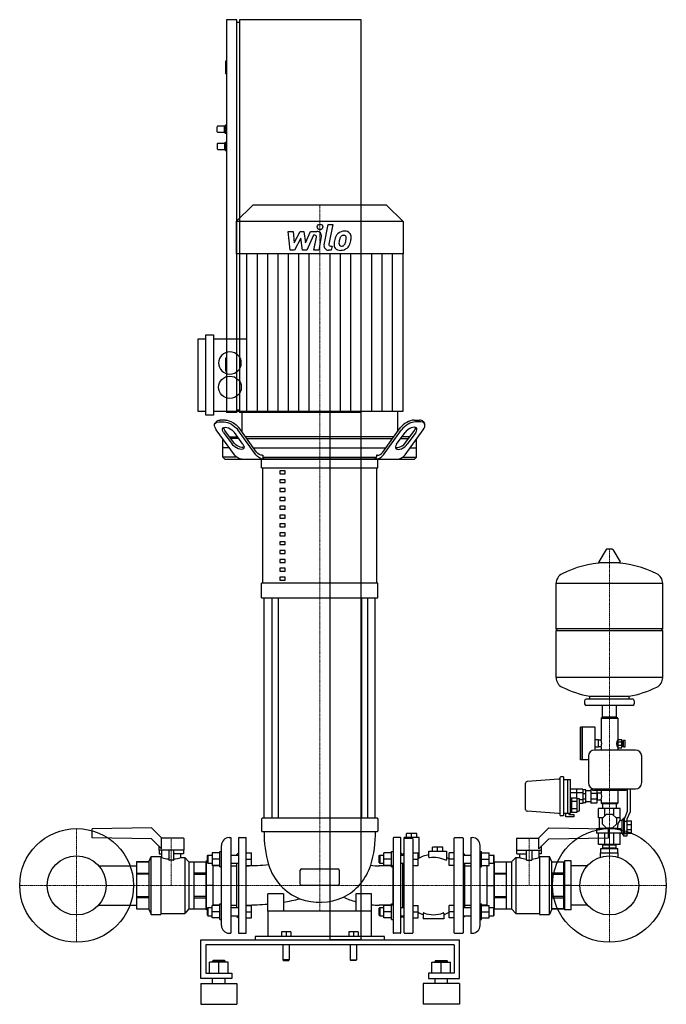
# Model space of a CAD drawing. Extents: x -600 to 650, y 0 to 1905.
import ezdxf

# ---------------------------------------------------------------- set-up
doc = ezdxf.new("R2010")
doc.units = 0
doc.linetypes.add('DASHDOT', pattern=[1, 0.5, -0.25, 0, -0.25])
doc.layers.get('0').update_dxf_attribs({"color": 124})
doc.layers.add('CP_AXIS', color=143, linetype='DASHDOT', lineweight=18)
doc.layers.add('CP_DETAL', color=33, linetype='Continuous')

msp = doc.modelspace()

# ---------------------------------------------------------------- linework, layer by layer
at = {"extrusion": (0, 1, 0)}
for p, q in [((-180, 1905), (-200, 1905)), ((-200, 1905), (-200, 1145)), ((-180, 1145), (-180, 1905)), ((60, 1905), (-175, 1905)), ((-175, 1905), (-175, 1145)), ((60, 125), (60, 1905)), ((-180, 1900), (-175, 1900)), ((-200, 1825), (-202, 1825)), ((-202, 1825), (-202, 1800)), ((-200, 1800), (-202, 1800)), ((-218, 1688), (-218, 1698)), ((-204, 1699), (-217, 1699)), ((-204, 1699), (-202, 1701)), ((-204, 1687), (-204, 1699)), ((-202, 1685), (-202, 1701)), ((-200, 1701), (-202, 1701)), ((-204, 1687), (-217, 1687)), ((-204, 1687), (-202, 1685)), ((-200, 1685), (-202, 1685)), ((-218, 1665), (-218, 1655)), ((-217, 1666), (-204, 1666)), ((-204, 1666), (-202, 1668)), ((-204, 1666), (-204, 1654)), ((-202, 1668), (-202, 1652)), ((-202, 1668), (-200, 1668)), ((-217, 1654), (-204, 1654)), ((-204, 1654), (-202, 1652)), ((-202, 1652), (-200, 1652)), ((-149.2, 1546), (-181.5, 1514.4)), ((109.2, 1546), (-149.2, 1546)), ((109.2, 1546), (141.5, 1514.4)), ((-181.5, 1514.4), (-181.5, 1452.1)), ((141.5, 1514.4), (-181.5, 1514.4)), ((141.5, 1514.4), (141.5, 1452.1)), ((141.5, 1452.1), (-181.5, 1452.1)), ((-180.8, 1452.1), (-180.8, 1287.8)), ((140.8, 1452.1), (140.8, 1147)), ((-254.9, 1287.8), (-240.2, 1287.8)), ((-254.9, 1147), (-254.9, 1287.8)), ((-240.2, 1295), (-225.5, 1295)), ((-240.2, 1139.8), (-240.2, 1295)), ((-225.5, 1295), (-225.5, 1139.8)), ((-225.5, 1287.8), (-160.7, 1287.8)), ((-200, 1250), (-202, 1250)), ((-202, 1250), (-202, 1225)), ((-200, 1225), (-202, 1225)), ((-240.2, 1147), (-254.9, 1147)), ((-160.4, 1147), (-225.5, 1147)), ((-180, 1145), (-200, 1145)), ((-180, 1150), (-175, 1150)), ((60, 1145), (-175, 1145)), ((-170.5, 1147), (-170.5, 1107.9)), ((0, 125), (0, 1145)), ((130.5, 1147), (130.5, 1107.9)), ((-225.5, 1139.8), (-240.2, 1139.8)), ((-219.7, 1127.6), (-222.3, 1124)), ((-215.3, 1126.8), (-204.9, 1126.8)), ((-202.3, 1130.4), (-212.7, 1130.4)), ((162.3, 1130.4), (172.7, 1130.4)), ((175.3, 1126.8), (164.9, 1126.8)), ((179.7, 1127.6), (182.3, 1124)), ((-185, 1063.4), (-219.9, 1111.6)), ((-205.8, 1106.5), (-189.3, 1083.7)), ((-186.7, 1087.3), (-203.2, 1110.1)), ((-168.6, 1083.7), (-185, 1106.5)), ((-143.5, 1063.4), (-178.3, 1111.6)), ((-142, 1068.5), (-175.7, 1115.1)), ((102, 1068.5), (135.7, 1115.1)), ((103.5, 1063.4), (138.3, 1111.6)), ((128.6, 1083.7), (145, 1106.5)), ((145, 1063.4), (179.9, 1111.6)), ((146.7, 1087.3), (163.2, 1110.1)), ((165.8, 1106.5), (149.3, 1083.7)), ((-207.2, 1058.6), (-207.2, 1094)), ((-194.5, 1098.1), (-179, 1098.1)), ((-176.4, 1094.5), (-191.9, 1094.5)), ((123.4, 1098.1), (-163.4, 1098.1)), ((-160.8, 1094.5), (120.8, 1094.5)), ((136.4, 1094.5), (151.9, 1094.5)), ((154.5, 1098.1), (139, 1098.1)), ((167.2, 1058.6), (167.2, 1094)), ((-194.5, 1076.5), (-207.2, 1076.5)), ((-147.8, 1076.5), (107.8, 1076.5)), ((154.5, 1076.5), (167.2, 1076.5)), ((-203.5, 1055), (-207.2, 1058.6)), ((-180.4, 1058.6), (-207.2, 1058.6)), ((-132.5, 1037.9), (-132.5, 1055)), ((-131, 1062.2), (-130, 1062.2)), ((-130, 1062.2), (-130, 1058.6)), ((-130, 1058.6), (90, 1058.6)), ((90, 1062.2), (90, 1058.6)), ((91, 1062.2), (90, 1062.2)), ((92.5, 1037.9), (92.5, 1055)), ((140.4, 1058.6), (167.2, 1058.6)), ((163.5, 1055), (167.2, 1058.6)), ((-129.9, 815.1), (-129.9, 1037.9)), ((-86.8, 1032.1), (-96.8, 1032.1)), ((-96.8, 1032.1), (-96.8, 1026.4)), ((-86.8, 1026.4), (-86.8, 1032.1)), ((89.9, 1037.9), (89.9, 815.1)), ((-96.8, 1026.4), (-86.8, 1026.4)), ((-86.8, 1015), (-96.8, 1015)), ((-96.8, 1015), (-96.8, 1009.3)), ((-86.8, 1009.3), (-86.8, 1015)), ((-96.8, 1009.3), (-86.8, 1009.3)), ((-86.8, 997.9), (-96.8, 997.9)), ((-96.8, 997.9), (-96.8, 992.2)), ((-96.8, 992.2), (-86.8, 992.2)), ((-86.8, 992.2), (-86.8, 997.9)), ((-86.8, 980.7), (-96.8, 980.7)), ((-96.8, 980.7), (-96.8, 975)), ((-96.8, 975), (-86.8, 975)), ((-86.8, 975), (-86.8, 980.7)), ((-86.8, 963.6), (-96.8, 963.6)), ((-96.8, 963.6), (-96.8, 957.9)), ((-96.8, 957.9), (-86.8, 957.9)), ((-86.8, 957.9), (-86.8, 963.6)), ((-86.8, 946.5), (-96.8, 946.5)), ((-96.8, 946.5), (-96.8, 940.7)), ((-96.8, 940.7), (-86.8, 940.7)), ((-86.8, 940.7), (-86.8, 946.5)), ((-86.8, 929.3), (-96.8, 929.3)), ((-96.8, 929.3), (-96.8, 923.6)), ((-96.8, 923.6), (-86.8, 923.6)), ((-86.8, 923.6), (-86.8, 929.3)), ((-86.8, 912.2), (-96.8, 912.2)), ((-96.8, 912.2), (-96.8, 906.5)), ((-96.8, 906.5), (-86.8, 906.5)), ((-86.8, 906.5), (-86.8, 912.2)), ((-86.8, 895), (-96.8, 895)), ((-96.8, 895), (-96.8, 889.3)), ((-96.8, 889.3), (-86.8, 889.3)), ((-86.8, 877.9), (-96.8, 877.9)), ((-96.8, 877.9), (-96.8, 872.2)), ((-86.8, 889.3), (-86.8, 895)), ((-86.8, 872.2), (-86.8, 877.9)), ((533.6, 879.8), (519.4, 856)), ((545.3, 880.4), (534.7, 880.4)), ((546.4, 879.8), (560.6, 856)), ((-96.8, 872.2), (-86.8, 872.2)), ((-86.8, 860.8), (-96.8, 860.8)), ((-96.8, 860.8), (-96.8, 855.1)), ((-86.8, 855.1), (-86.8, 860.8)), ((-96.8, 855.1), (-86.8, 855.1)), ((-86.8, 843.6), (-96.8, 843.6)), ((-96.8, 843.6), (-96.8, 837.9)), ((-86.8, 837.9), (-86.8, 843.6)), ((559.5, 854.1), (520.5, 854.1)), ((-96.8, 837.9), (-86.8, 837.9)), ((-86.8, 826.5), (-96.8, 826.5)), ((-96.8, 826.5), (-96.8, 820.8)), ((-96.8, 820.8), (-86.8, 820.8)), ((-86.8, 820.8), (-86.8, 826.5)), ((-132.5, 786.5), (-132.5, 815.1)), ((92.5, 786.5), (92.5, 815.1)), ((437, 726.4), (437, 814.6)), ((643, 726.4), (643, 814.6)), ((-127.5, 360), (-127.5, 786.5)), ((-112.6, 786.5), (-112.6, 360)), ((-100.6, 786.5), (-100.6, 360)), ((60.6, 786.5), (60.6, 360)), ((72.6, 786.5), (72.6, 360)), ((87.5, 360), (87.5, 786.5)), ((440, 723.4), (437, 726.4)), ((640, 723.4), (643, 726.4)), ((437, 632.1), (437, 723.4)), ((643, 632.1), (643, 723.4)), ((502, 590.4), (502, 595.9)), ((578, 590.4), (578, 595.9)), ((492, 587.4), (492, 581.4)), ((585, 590.4), (495, 590.4)), ((585, 578.4), (495, 578.4)), ((526.5, 555.4), (526.5, 578.4)), ((553.5, 555.4), (553.5, 578.4)), ((588, 587.4), (588, 581.4)), ((524.5, 554.4), (524, 553.9)), ((524, 553.9), (556, 553.9)), ((524, 553.9), (524, 510.9)), ((555.5, 554.4), (524.5, 554.4)), ((553.5, 555.4), (526.5, 555.4)), ((529.5, 555.4), (529.5, 554.4)), ((550.5, 555.4), (550.5, 554.4)), ((555.5, 554.4), (556, 553.9)), ((556, 553.9), (556, 512.4)), ((484, 472.9), (484, 535.9)), ((487.5, 535.9), (484, 535.9)), ((487.5, 472.9), (487.5, 535.9)), ((487.5, 535.4), (488, 535.9)), ((488, 472.9), (488, 535.9)), ((512, 535.9), (488, 535.9)), ((512.5, 491.9), (512.5, 535.4)), ((519, 511.4), (512.5, 511.4)), ((519, 497.4), (512.5, 497.4)), ((519, 497.4), (519, 511.4)), ((524, 510.9), (519, 510.9)), ((524, 497.9), (519, 497.9)), ((524, 497.9), (524, 491.9)), ((556.1, 512.4), (556, 512.4)), ((556.1, 496.4), (556, 496.4)), ((556, 496.4), (556, 491.9)), ((556.1, 512.5), (564.1, 512.5)), ((556.1, 508), (564.1, 508)), ((556.1, 501.4), (564.1, 501.4)), ((556.1, 496.5), (564.1, 496.5)), ((556.1, 496.2), (564.1, 496.2)), ((564.1, 509.4), (566.1, 509.4)), ((564.1, 499.4), (566.1, 499.4)), ((566.1, 499.4), (566.1, 509.4)), ((566.1, 507.4), (567.4, 507.4)), ((566.1, 501.4), (567.4, 501.4)), ((567.4, 497.9), (567.4, 510.9)), ((567.4, 510.9), (570.4, 510.9)), ((567.4, 497.9), (570.4, 497.9)), ((570.4, 497.9), (570.4, 510.9)), ((499.5, 479.9), (499.5, 428.9)), ((590.5, 491.9), (511.5, 491.9)), ((602.5, 428.9), (602.5, 479.9)), ((487.5, 472.9), (484, 472.9)), ((487.5, 473.4), (488, 472.9)), ((499.5, 472.9), (488, 472.9)), ((451.5, 439.9), (446, 439.9)), ((451.5, 439.9), (451.5, 364.9)), ((442.2, 435.7), (380.8, 431.1)), ((444, 437.9), (444, 367)), ((451.5, 434.9), (459.5, 434.9)), ((459.5, 369.9), (459.5, 434.9)), ((459.5, 434.7), (464.5, 434.7)), ((464.5, 370.1), (464.5, 434.7)), ((488.5, 416.2), (464.5, 416.2)), ((488.5, 409.3), (464.5, 409.3)), ((494.5, 414.9), (488.5, 414.9)), ((494.5, 407.5), (488.5, 407.5)), ((504, 412.9), (494.5, 412.9)), ((507.5, 415.6), (504, 415.6)), ((516, 407.9), (504, 407.9)), ((507.5, 417.6), (507.5, 414.5)), ((507.5, 414.5), (572.5, 414.5)), ((511.5, 416.9), (590.5, 416.9)), ((516, 414.5), (516, 389.1)), ((516, 410.1), (516.5, 410.1)), ((516.5, 410.1), (516.5, 394.6)), ((517.5, 408.9), (524, 408.9)), ((524, 414.5), (524, 408.9)), ((556, 414.5), (556, 388.9)), ((572.5, 414.5), (572.5, 416.9)), ((575, 373.7), (575, 416.9)), ((580, 416.9), (580, 372.7)), ((464.5, 399.7), (466.5, 399.7)), ((464.5, 392.8), (466.5, 392.8)), ((466.5, 397.9), (467.5, 397.9)), ((467.5, 399.7), (478, 399.7)), ((467.5, 392.8), (478, 392.8)), ((478, 397.9), (480.5, 397.9)), ((482.5, 375.9), (482.5, 395.9)), ((488.5, 395.4), (482.5, 395.4)), ((488.5, 388.5), (482.5, 388.5)), ((494.5, 397.2), (488.5, 397.2)), ((494.5, 389.9), (488.5, 389.9)), ((504, 391.9), (494.5, 391.9)), ((516, 396.9), (504, 396.9)), ((516, 389.1), (504, 389.1)), ((516, 394.6), (516.5, 394.6)), ((517.5, 395.9), (524, 395.9)), ((524, 395.9), (524, 388.9)), ((556, 388.9), (524, 388.9)), ((524.5, 388.4), (524, 388.9)), ((524.5, 388.4), (555.5, 388.4)), ((526.8, 388.4), (526.8, 378.9)), ((553.2, 388.4), (553.2, 378.9)), ((555.5, 388.4), (556, 388.9)), ((442.2, 369), (380.8, 373.7)), ((451.5, 364.9), (446, 364.9)), ((451.5, 369.9), (459.5, 369.9)), ((455.5, 362.5), (455.5, 369.9)), ((471.5, 362.5), (455.5, 362.5)), ((459.5, 370.1), (464.5, 370.1)), ((461.5, 370.1), (461.5, 367.5)), ((461.5, 367.5), (471.5, 367.5)), ((464.5, 378.9), (466.5, 378.9)), ((464.5, 372), (466.5, 372)), ((466.5, 373.9), (467.5, 373.9)), ((467.5, 378.9), (478, 378.9)), ((467.5, 372), (478, 372)), ((471.5, 367.5), (471.5, 362.5)), ((478, 373.9), (480.5, 373.9)), ((519, 360.9), (519, 378.9)), ((526.5, 360), (534.4, 367.9)), ((531.3, 364.8), (531.3, 378.9)), ((534.4, 367.9), (545.6, 367.9)), ((545.6, 367.9), (553.5, 360)), ((548.7, 364.8), (548.7, 378.9)), ((561, 360.9), (561, 378.9)), ((569, 358.8), (575, 373.7)), ((580, 372.7), (574, 357.9)), ((-132.5, 359), (-132.5, 335.4)), ((91.5, 360), (-131.5, 360)), ((92.5, 359), (92.5, 335.4)), ((527.4, 360.9), (519, 360.9)), ((520, 360.9), (520, 340.2)), ((526.5, 348.8), (526.5, 360)), ((534.4, 340.9), (526.5, 348.8)), ((553.5, 348.8), (545.6, 340.9)), ((561, 360.9), (552.6, 360.9)), ((553.5, 360), (553.5, 348.8)), ((560, 360.9), (560, 355.4)), ((565, 355.4), (560, 355.4)), ((565, 355.4), (567.8, 360.4)), ((565, 330.4), (565, 355.4)), ((567.8, 325.4), (567.8, 360.4)), ((569, 360.4), (567.8, 360.4)), ((574, 353.7), (569, 353.7)), ((574, 354.9), (583, 354.9)), ((574, 347.8), (583, 347.8)), ((-345, 341.5), (-460, 339.5)), ((-460, 322.3), (-460, 339.5)), ((-325, 321.5), (-345, 341.5)), ((-131.5, 334.4), (91.5, 334.4)), ((147.5, 322.5), (147.5, 330.5)), ((157.5, 322.5), (157.5, 330.5)), ((167.5, 322.5), (167.5, 330.5)), ((403, 321.5), (423, 341.5)), ((423, 341.5), (538, 339.5)), ((520, 340.2), (515, 339.4)), ((561.9, 339.4), (515, 339.4)), ((515, 339.4), (515, 330.9)), ((564.8, 330.9), (515, 330.9)), ((519, 309.4), (519, 330.9)), ((555.8, 340.2), (520, 340.2)), ((531.3, 309.4), (531.3, 330.9)), ((545.6, 340.9), (534.4, 340.9)), ((538, 322.3), (538, 339.5)), ((548.7, 309.4), (548.7, 330.9)), ((561, 309.4), (561, 330.9)), ((565, 330.4), (561, 330.4)), ((565, 330.4), (567.8, 325.4)), ((574, 325.4), (567.8, 325.4)), ((574, 331.4), (569, 331.4)), ((574, 329.9), (569, 329.9)), ((574, 337.9), (583, 337.9)), ((574, 330.9), (583, 330.9)), ((-345, 320.3), (-460, 322.3)), ((-345, 320.3), (-325.7, 301)), ((-331, 306.3), (-331, 298)), ((-283.5, 321.5), (-325.7, 321.5)), ((-325.7, 301), (-325.7, 321.5)), ((-283, 321), (-283, 298)), ((-195, 322.5), (-192, 322.5)), ((-192, 322.5), (-192, 137.5)), ((122, 321.5), (122, 138.5)), ((137, 138.5), (137, 321.5)), ((143, 138.5), (143, 322.5)), ((172, 322.5), (143, 322.5)), ((144, 321.3), (159, 321.3)), ((160, 320.3), (160, 138.5)), ((172, 282.7), (172, 322.5)), ((240, 138.5), (240, 321.5)), ((241, 322.5), (256, 322.5)), ((257, 321.5), (257, 138.5)), ((272, 322.5), (272, 137.5)), ((272, 322.5), (275, 322.5)), ((361, 298), (361, 321)), ((361.5, 321.5), (403.7, 321.5)), ((403.7, 301), (403.7, 321.5)), ((423, 320.3), (403.7, 301)), ((409, 298), (409, 306.3)), ((423, 320.3), (538, 322.3)), ((526.8, 308.4), (526.8, 309.4)), ((527, 302.4), (527, 308.4)), ((540, 302.4), (540, 308.4)), ((553, 302.4), (553, 308.4)), ((553.2, 308.4), (553.2, 309.4)), ((-350, 277), (-346, 286)), ((-346, 174), (-346, 286)), ((-346, 286), (-327, 286)), ((-283, 298), (-331, 298)), ((-330.2, 298), (-330.2, 291)), ((-330.2, 291), (-325.5, 291)), ((-327, 286), (-327, 174)), ((-325.5, 284), (-325.5, 298)), ((-312, 298), (-312, 279.6)), ((-302, 279.6), (-302, 298)), ((-283.3, 291), (-302, 291)), ((-288.5, 284), (-288.5, 291)), ((-283.3, 298), (-283.3, 291)), ((-237, 287.8), (-236, 288.8)), ((-237, 273.8), (-237, 287.8)), ((-236, 288.8), (-236, 272.8)), ((-236, 288.8), (-227.8, 288.8)), ((-213, 292.8), (-227.8, 292.8)), ((-213, 265.8), (-213, 295.8)), ((-213, 295.8), (-210, 295.8)), ((-192, 288.8), (-177, 288.8)), ((-162, 292.8), (-152, 292.8)), ((95, 287.8), (96, 288.8)), ((95, 273.8), (95, 287.8)), ((96, 288.8), (96, 272.8)), ((96, 288.8), (104.2, 288.8)), ((119, 292.8), (104.2, 292.8)), ((119, 265.8), (119, 295.8)), ((119, 295.8), (122, 295.8)), ((140, 290), (137, 293)), ((137, 288.8), (143, 288.8)), ((140, 290), (143, 293)), ((140, 290), (140, 288.8)), ((160, 292.8), (170, 292.8)), ((191, 284.7), (191, 296)), ((218, 304), (198, 304)), ((198, 296), (198, 304)), ((208, 296), (208, 304)), ((218, 296), (218, 304)), ((225, 296), (225, 279.5)), ((240, 292.8), (230, 292.8)), ((260, 290), (257, 293)), ((257, 288.8), (272, 288.8)), ((260, 290), (260, 288.8)), ((290, 295.8), (293, 295.8)), ((293, 265.8), (293, 295.8)), ((293, 292.8), (307.8, 292.8)), ((307.8, 288.8), (316, 288.8)), ((316, 288.8), (316, 272.8)), ((317, 287.8), (316, 288.8)), ((317, 273.8), (317, 287.8)), ((361, 298), (409, 298)), ((361.3, 291), (361.3, 298)), ((361.3, 291), (380, 291)), ((366.5, 291), (366.5, 284)), ((380, 278.6), (380, 298)), ((390, 298), (390, 278.6)), ((403.5, 298), (403.5, 284)), ((408.2, 291), (403.5, 291)), ((405, 286), (405, 174)), ((405, 286), (424, 286)), ((408.2, 298), (408.2, 291)), ((424, 174), (424, 286)), ((428, 277), (424, 286)), ((523, 292.9), (557, 292.9)), ((523, 284.6), (523, 292.9)), ((523.5, 301.4), (556.5, 301.4)), ((523.5, 292.9), (523.5, 301.4)), ((526.8, 301.4), (526.8, 302.4)), ((553.2, 301.4), (553.2, 302.4)), ((556.5, 292.9), (556.5, 301.4)), ((557, 284.6), (557, 292.9)), ((-447.4, 268.1), (-374, 268.1)), ((-350, 275.5), (-374, 275.5)), ((-374, 275.5), (-350, 275.5)), ((-327, 284), (-325.5, 284)), ((-303, 278.6), (-311, 278.6)), ((-288.5, 284), (-281, 284)), ((-281, 284), (-281, 176)), ((-273, 275.5), (-281, 284)), ((-273, 275.5), (-273, 184.5)), ((-273, 275.5), (-240, 275.5)), ((-240, 268.1), (-239, 268.1)), ((-237, 277.5), (-239, 277.5)), ((-237, 273.8), (-236, 272.8)), ((-236, 272.8), (-227.8, 272.8)), ((-213, 280.8), (-227.8, 280.8)), ((-213, 268.8), (-227.8, 268.8)), ((-213, 268.1), (-226, 268.1)), ((-192, 272.8), (-177, 272.8)), ((-192, 268.1), (-180, 268.1)), ((-162, 280.8), (-152, 280.8)), ((-162, 268.8), (-152, 268.8)), ((95, 273.8), (96, 272.8)), ((122, 268), (95, 268)), ((96, 272.8), (104.2, 272.8)), ((119, 280.8), (104.2, 280.8)), ((119, 268.8), (104.2, 268.8)), ((137, 272.8), (143, 272.8)), ((140, 272.8), (140, 187.2)), ((160, 280.8), (170, 280.8)), ((160, 268.8), (170, 268.8)), ((240, 280.8), (230, 280.8)), ((240, 268.8), (230, 268.8)), ((257, 272.8), (272, 272.8)), ((260, 272.8), (260, 187.2)), ((260, 268.1), (272, 268.1)), ((293, 280.8), (307.8, 280.8)), ((293, 268.8), (307.8, 268.8)), ((304, 268.1), (293, 268.1)), ((304, 191.2), (304, 268.8)), ((307.8, 272.8), (316, 272.8)), ((317, 273.8), (316, 272.8)), ((317, 186.2), (317, 273.8)), ((317, 268.1), (318, 268.1)), ((318, 275.5), (318, 275.5)), ((318, 275.5), (351, 275.5)), ((351, 275.5), (359, 284)), ((351, 275.5), (351, 184.5)), ((359, 284), (359, 176)), ((359, 284), (366.5, 284)), ((380, 278.6), (390, 278.6)), ((403.5, 284), (405, 284)), ((428, 277), (428, 183)), ((428, 275.5), (452, 275.5)), ((428, 275.5), (452, 275.5)), ((452, 275.5), (452, 275.5)), ((452, 268.1), (453, 268.1)), ((466, 277.5), (453, 277.5)), ((497.4, 268.1), (466, 268.1)), ((-374, 253.8), (-350, 253.8)), ((-350, 251.7), (-374, 251.7)), ((-240, 253.8), (-263, 253.8)), ((-263, 251.7), (-240, 251.7)), ((-213, 265.8), (-210, 265.8)), ((-57.5, 232.7), (-57.5, 259.7)), ((-55, 262.4), (15, 262.4)), ((17.5, 259.7), (17.5, 232.7)), ((119, 265.8), (122, 265.8)), ((290, 265.8), (293, 265.8)), ((318, 253.8), (341, 253.8)), ((341, 251.7), (318, 251.7)), ((452, 253.8), (428, 253.8)), ((428, 251.7), (452, 251.7)), ((-226, 230), (-239, 230)), ((15, 230), (-55, 230)), ((304, 230), (317, 230)), ((466, 230), (453, 230)), ((-120, 179.9), (-120, 213.7)), ((-90, 213.7), (-120, 213.7)), ((-90, 213.7), (-90, 179.9)), ((50, 213.7), (50, 179.9)), ((80, 213.7), (50, 213.7)), ((80, 179.9), (80, 213.7)), ((-447.4, 191.9), (-374, 191.9)), ((-374, 208.3), (-350, 208.3)), ((-350, 206.2), (-374, 206.2)), ((-240, 208.3), (-263, 208.3)), ((-263, 206.2), (-240, 206.2)), ((-240, 191.9), (-239, 191.9)), ((-213, 191.2), (-227.8, 191.2)), ((-213, 191.9), (-226, 191.9)), ((-213, 164.2), (-213, 194.2)), ((-213, 194.2), (-210, 194.2)), ((-192, 191.9), (-180, 191.9)), ((-162, 191.2), (-152, 191.2)), ((122, 191.9), (95, 191.9)), ((119, 191.2), (104.2, 191.2)), ((119, 164.2), (119, 194.2)), ((119, 194.2), (122, 194.2)), ((160, 191.2), (170, 191.2)), ((240, 191.2), (230, 191.2)), ((260, 191.9), (272, 191.9)), ((290, 194.2), (293, 194.2)), ((293, 164.2), (293, 194.2)), ((304, 191.9), (293, 191.9)), ((293, 191.2), (307.8, 191.2)), ((317, 191.9), (318, 191.9)), ((318, 208.3), (341, 208.3)), ((341, 206.2), (318, 206.2)), ((452, 208.3), (428, 208.3)), ((428, 206.2), (452, 206.2)), ((452, 191.9), (453, 191.9)), ((497.4, 191.9), (466, 191.9)), ((-374, 184.5), (-350, 184.5)), ((-374, 184.5), (-350, 184.5)), ((-350, 183), (-346, 174)), ((-346, 174), (-327, 174)), ((-327, 176), (-281, 176)), ((-273, 184.5), (-281, 176)), ((-273, 184.5), (-240, 184.5)), ((-237, 182.5), (-239, 182.5)), ((-237, 186.2), (-236, 187.2)), ((-237, 172.2), (-237, 186.2)), ((-237, 172.2), (-236, 171.2)), ((-236, 187.2), (-236, 171.2)), ((-236, 187.2), (-227.8, 187.2)), ((-213, 179.2), (-227.8, 179.2)), ((-192, 187.2), (-177, 187.2)), ((-162, 179.2), (-152, 179.2)), ((80, 179.9), (-120, 179.9)), ((-120, 179.9), (-120, 131.1)), ((80, 131.1), (80, 179.9)), ((95, 186.2), (96, 187.2)), ((95, 172.2), (95, 186.2)), ((95, 172.2), (96, 171.2)), ((96, 187.2), (96, 171.2)), ((96, 187.2), (104.2, 187.2)), ((119, 179.2), (104.2, 179.2)), ((137, 187.2), (143, 187.2)), ((160, 179.2), (170, 179.2)), ((180, 175.8), (180, 165.5)), ((220, 175.8), (220, 165.5)), ((240, 179.2), (230, 179.2)), ((257, 187.2), (272, 187.2)), ((293, 179.2), (307.8, 179.2)), ((307.8, 187.2), (316, 187.2)), ((316, 187.2), (316, 171.2)), ((317, 186.2), (316, 187.2)), ((317, 172.2), (316, 171.2)), ((317, 172.2), (317, 186.2)), ((318, 184.5), (318, 184.5)), ((318, 184.5), (351, 184.5)), ((351, 184.5), (359, 176)), ((359, 176), (405, 176)), ((405, 174), (424, 174)), ((428, 183), (424, 174)), ((452, 184.5), (428, 184.5)), ((428, 184.5), (452, 184.5)), ((466, 182.5), (453, 182.5)), ((-236, 171.2), (-227.8, 171.2)), ((-213, 167.2), (-227.8, 167.2)), ((-213, 164.2), (-210, 164.2)), ((-192, 171.2), (-177, 171.2)), ((-162, 167.2), (-152, 167.2)), ((96, 171.2), (104.2, 171.2)), ((119, 167.2), (104.2, 167.2)), ((119, 164.2), (122, 164.2)), ((137, 171.2), (143, 171.2)), ((140, 170), (137, 167)), ((140, 171.2), (140, 170)), ((140, 170), (143, 167)), ((160, 167.2), (170, 167.2)), ((220, 165.5), (180, 165.5)), ((240, 167.2), (230, 167.2)), ((257, 171.2), (272, 171.2)), ((260, 170), (257, 167)), ((260, 171.2), (260, 170)), ((290, 164.2), (293, 164.2)), ((293, 167.2), (307.8, 167.2)), ((307.8, 171.2), (316, 171.2)), ((-195, 137.5), (-192, 137.5)), ((-94, 140.2), (-94, 131.1)), ((-85, 140.2), (-85, 131.1)), ((-76, 140.2), (-76, 131.1)), ((36, 140.2), (36, 131.1)), ((45, 140.2), (45, 131.1)), ((54, 140.2), (54, 131.1)), ((136, 137.5), (123, 137.5)), ((144, 137.5), (159, 137.5)), ((241, 137.5), (256, 137.5)), ((272, 137.5), (275, 137.5)), ((-250, 50), (-250, 125)), ((-250, 125), (250, 125)), ((-240, 115), (-240, 60)), ((240, 115), (-240, 115)), ((105, 131.1), (-145, 131.1)), ((-145, 131.1), (-145, 125)), ((-91, 115), (-91, 86)), ((-79, 115), (-79, 86)), ((60, 125), (0, 125)), ((39, 115), (39, 86)), ((51, 115), (51, 86)), ((105, 125), (105, 131.1)), ((240, 115), (240, 60)), ((250, 50), (250, 125)), ((-233, 60), (-233, 81.5)), ((-226, 84.5), (-227, 83.5)), ((-227, 83.5), (-203, 83.5)), ((-227, 81.5), (-227, 83.5)), ((-204, 84.5), (-226, 84.5)), ((-215, 60), (-215, 81.5)), ((-204, 84.5), (-203, 83.5)), ((-203, 81.5), (-203, 83.5)), ((-197, 60), (-197, 81.5)), ((-90, 85), (-91, 86)), ((-80, 85), (-79, 86)), ((40, 85), (39, 86)), ((50, 85), (51, 86)), ((197, 60), (197, 81.5)), ((204, 84.5), (203, 83.5)), ((227, 83.5), (203, 83.5)), ((203, 81.5), (203, 83.5)), ((204, 84.5), (226, 84.5)), ((215, 60), (215, 81.5)), ((226, 84.5), (227, 83.5)), ((227, 81.5), (227, 83.5)), ((233, 60), (233, 81.5)), ((-240, 60), (-190, 60)), ((-190, 60), (-190, 50)), ((190, 60), (190, 50)), ((240, 60), (190, 60)), ((-190, 50), (-250, 50)), ((-250, 40), (-180, 40)), ((-227, 40), (-227, 50)), ((-203, 40), (-203, 50)), ((250, 40), (180, 40)), ((190, 50), (250, 50)), ((203, 40), (203, 50)), ((227, 40), (227, 50)), ((-250, 0), (-180, 0)), ((250, 0), (180, 0))]:
    msp.add_line(p, q, dxfattribs=at)
for p, q in [((140.8, 1147), (-160.4, 1147)), ((-203.5, 1055), (163.5, 1055)), ((92.5, 1055), (-132.5, 1055)), ((-127.1, 1055), (-130, 1058.6)), ((87.1, 1055), (90, 1058.6)), ((-132.5, 1037.9), (92.5, 1037.9)), ((92.5, 815.1), (-132.5, 815.1)), ((437, 814.6), (643, 814.6)), ((-132.5, 786.5), (92.5, 786.5)), ((643, 726.4), (437, 726.4)), ((437, 723.4), (643, 723.4)), ((643, 632.1), (437, 632.1)), ((502, 595.9), (578, 595.9)), ((556.1, 512.5), (556.1, 496.2)), ((564.1, 496.2), (564.1, 512.5)), ((378, 376.6), (378, 428.1)), ((476.5, 416.2), (476.5, 399.7)), ((488.5, 416.2), (488.5, 388.5)), ((494.5, 389.9), (494.5, 414.9)), ((504, 415.6), (504, 389.1)), ((466.5, 399.7), (466.5, 372)), ((467.5, 372), (467.5, 399.7)), ((478, 372), (478, 399.7)), ((561, 378.9), (519, 378.9)), ((569, 329.9), (569, 360.4)), ((574, 357.9), (574, 325.4)), ((583, 330.9), (583, 354.9)), ((167.5, 330.5), (147.5, 330.5)), ((555.8, 340.2), (561.9, 339.4)), ((-210, 152.5), (-210, 307.5)), ((-177, 321.5), (-177, 138.5)), ((-176, 322.5), (-163, 322.5)), ((-162, 138.5), (-162, 321.5)), ((290, 152.5), (290, 307.5)), ((561, 309.4), (519, 309.4)), ((526.8, 308.4), (553.2, 308.4)), ((-227.8, 292.8), (-227.8, 268.8)), ((-180, 290), (-177, 293)), ((-180, 288.8), (-180, 290)), ((-152, 268.8), (-152, 292.8)), ((104.2, 268.8), (104.2, 292.8)), ((170, 268.8), (170, 292.8)), ((191, 296), (225, 296)), ((230, 268.8), (230, 292.8)), ((307.8, 268.8), (307.8, 292.8)), ((553.2, 302.4), (526.8, 302.4)), ((-374, 275.5), (-374, 184.5)), ((-350, 183), (-350, 277)), ((-263, 184.5), (-263, 275.5)), ((-240, 275.5), (-240, 184.5)), ((-239, 182.5), (-239, 277.5)), ((-226, 191.2), (-226, 268.8)), ((-180, 187.2), (-180, 272.8)), ((-162, 191.9), (-162, 268.1)), ((122, 191.9), (122, 268)), ((318, 184.5), (318, 275.5)), ((341, 184.5), (341, 275.5)), ((452, 184.5), (452, 275.5)), ((453, 277.5), (453, 182.5)), ((466, 182.5), (466, 277.5)), ((-227.8, 167.2), (-227.8, 191.2)), ((-152, 167.2), (-152, 191.2)), ((104.2, 167.2), (104.2, 191.2)), ((170, 167.2), (170, 191.2)), ((230, 167.2), (230, 191.2)), ((307.8, 167.2), (307.8, 191.2)), ((-180, 170), (-180, 171.2)), ((-180, 170), (-177, 167)), ((-176, 137.5), (-163, 137.5)), ((-76, 140.2), (-94, 140.2)), ((54, 140.2), (36, 140.2)), ((-197, 81.5), (-233, 81.5)), ((-79, 86), (-91, 86)), ((-90, 85), (-80, 85)), ((39, 86), (51, 86)), ((50, 85), (40, 85)), ((197, 81.5), (233, 81.5)), ((-250, 40), (-250, 0)), ((-180, 40), (-180, 0)), ((180, 40), (180, 0)), ((250, 40), (250, 0))]:
    msp.add_line(p, q)
at = {"extrusion": (0, -1, 0)}
msp.add_line((136, 322.5), (123, 322.5), dxfattribs=at)
for centre, radius in [((-490, 230), 110), ((540, 230), 110), ((-490, 230), 57.1), ((540, 230), 57.1)]:
    msp.add_circle(centre, radius)
for centre, radius, start, end in [((-217, 1698), 1, 90, 180), ((-217, 1688), 1, 180, 270), ((-217, 1665), 1, 90, 180), ((-217, 1655), 1, 180, 270), ((534.7, 879.1), 1.25, 90, 149.0362), ((545.3, 879.1), 1.25, 30.9638, 90), ((540, 647.4), 207, 92.8162, 116.2545), ((520.5, 855.4), 1.25, 149.0362, 270), ((540, 647.4), 207, 63.7455, 87.1838), ((559.5, 855.4), 1.25, 270, 30.9638), ((457.5, 814.6), 20.5, 116.2545, 180), ((622.5, 814.6), 20.5, 0, 63.7455), ((457.5, 632.1), 20.5, 180, 243.7455), ((622.5, 632.1), 20.5, 296.2545, 0), ((540, 799.4), 207, 243.7455, 259.4219), ((540, 799.4), 207, 280.5781, 296.2545), ((495, 587.4), 3, 90, 180), ((495, 581.4), 3, 180, 270), ((585, 587.4), 3, 0, 90), ((585, 581.4), 3, 270, 0), ((512, 535.4), 0.5, 0, 90), ((509.4, 504.4), 16, 336.0305, 23.9695), ((569.9, 504.4), 16, 150, 210), ((511.5, 479.9), 12, 90, 180), ((590.5, 479.9), 12, 0, 90), ((446, 437.9), 2, 90, 180), ((381, 428.1), 3, 94.3323, 180), ((442, 437.7), 2, 274.3323, 0), ((511.5, 428.9), 12, 180, 270), ((590.5, 428.9), 12, 270, 0), ((517.5, 409.9), 1, 180, 270), ((509.4, 402.4), 16, 336.0305, 23.9695), ((480.5, 395.9), 2, 0, 90), ((517.5, 394.9), 1, 90, 180), ((381, 376.6), 3, 180, 265.6677), ((442, 367), 2, 0, 85.6677), ((446, 366.9), 2, 180, 270), ((480.5, 375.9), 2, 270, 0), ((576.5, 342.7), 20.8, 142.4205, 186.743), ((586.1, 342.7), 24.4, 187.7873, 208.9459), ((-283.5, 321), 0.5, 0, 90), ((-195, 307.5), 15, 90, 180), ((-176, 321.5), 1, 90, 180), ((-163, 321.5), 1, 0, 90), ((123, 321.5), 1, 90, 180), ((136, 321.5), 1, 0, 90), ((144, 320.3), 1, 90, 180), ((159, 320.3), 1, 0, 90), ((241, 321.5), 1, 90, 180), ((256, 321.5), 1, 0, 90), ((275, 307.5), 15, 0, 90), ((361.5, 321), 0.5, 90, 180), ((200, 232.8), 57.2, 99.0479, 121.6143), ((-307, 340.6), 59.6, 251.9024, 265.184), ((-311, 279.6), 1, 180, 270), ((-303, 279.6), 1, 270, 0), ((-307, 340.6), 59.6, 274.816, 288.0976), ((192, 284.7), 1, 180, 278.709), ((200, 232.5), 51.8, 62.9814, 98.709), ((224, 279.5), 1, 242.9814, 0), ((200, 232.8), 57.2, 58.3857, 64.0981), ((385, 336.1), 55.3, 250.4491, 264.8108), ((385, 336.1), 55.3, 275.1892, 289.5509), ((200, 227.2), 57.2, 238.3857, 249.5454), ((181, 175.8), 1, 68.5301, 180), ((200, 224.2), 50.9, 248.5301, 291.4699), ((219, 175.8), 1, 0, 111.4699), ((200, 227.2), 57.2, 290.4546, 301.6143), ((-195, 152.5), 15, 180, 270), ((275, 152.5), 15, 270, 0), ((-176, 138.5), 1, 180, 270), ((-163, 138.5), 1, 270, 0), ((123, 138.5), 1, 180, 270), ((136, 138.5), 1, 270, 0), ((144, 138.5), 1, 180, 270), ((159, 138.5), 1, 270, 0), ((241, 138.5), 1, 180, 270), ((256, 138.5), 1, 270, 0)]:
    msp.add_arc(centre, radius, start, end)
for centre, major_axis, ratio, start_param, end_param in [((-193.6, 1240.8), (-22, 0), 0.977857, 3.141593, 9.424778), ((151.3, 1115.1), (18.1, 12.3), 0.4961, 0.629375, 2.200171), ((153.9, 1111.6), (18.1, 12.3), 0.4961, 0.629375, 2.200171), ((161.7, 1115.1), (18.1, 12.3), 0.4961, 0.013895, 0.629375), ((164.3, 1111.6), (18.1, 12.3), 0.4961, -0.941422, 0.629375), ((155.4, 1106.5), (12, 8.2), 0.4961, -0.941422, 2.200171), ((152.8, 1110.1), (12, 8.2), 0.4961, -0.941422, -0.297289), ((136.4, 1087.3), (12, 8.2), 0.4961, 3.466672, 5.341764), ((91, 1083.7), (0, 21.5), 0.723118, 3.141593, 3.926991), ((139, 1083.7), (12, 8.2), 0.4961, 2.200171, 5.341764), ((88.8, 1083.7), (0, 28.7), 0.723118, 3.141593, 3.926991), ((130.4, 1083.7), (0, 28.7), 0.723118, 3.141593, 3.926991), ((-131.5, 359), (0, 1.02), 0.976269, 0, 1.570796), ((91.5, 359), (0, 1.02), 0.976269, -1.570796, 0), ((-131.5, 335.4), (0, 1.02), 0.976269, 1.570796, 3.141593), ((88.7, 331.3), (0, 221.5), 0.976269, 1.556826, 1.850437), ((-115.6, 329.7), (0, 208.1), 0.976269, 4.417918, 4.73505), ((91.5, 335.4), (0, 1.02), 0.976269, 3.141593, 4.712389), ((-172.4, 667.3), (-508.4, 0), 0.78542, 1.591318, 1.675846), ((-24.7, 305.8), (0, 108), 0.925996, 1.90666, 2.79619), ((-15.3, 305.8), (0, 108), 0.925493, 3.567601, 4.367652), ((95, 373.3), (0, 105.4), 0.972896, 2.982966, 3.141593), ((-55, 259.7), (0, 2.7), 0.925942, 0, 1.570796), ((15, 259.7), (0, 2.7), 0.925942, -1.570796, 0), ((-55, 232.7), (0, 2.7), 0.925942, 1.570796, 3.141593), ((15, 232.7), (0, 2.7), 0.925942, 3.141593, 4.712389), ((-172.5, 691), (-603.9, 0), 0.8264, 1.588183, 1.657834), ((-160, 691), (0, 499.1), 0.921957, 3.29431, 3.363844), ((-20.3, 329.3), (0, 131.9), 0.921957, 2.821734, 3.533159), ((95, 379.3), (0, 187.4), 0.921957, 2.731141, 2.878149), ((95, 381.8), (0, 189.9), 0.909934, 3.054681, 3.141593)]:
    msp.add_ellipse(centre, major_axis=major_axis, ratio=ratio, start_param=start_param, end_param=end_param)
msp.add_ellipse((-193.6, 1193.9), major_axis=(22, 0), ratio=0.977857)
at = {"extrusion": (0, 0, -1)}
for centre, major_axis, ratio, start_param, end_param in [((-204.3, 1111.6), (-18.1, 12.3), 0.4961, -0.941422, 0.629375), ((-201.7, 1115.1), (-18.1, 12.3), 0.4961, 0.013895, 0.629375), ((-193.9, 1111.6), (-18.1, 12.3), 0.4961, 0.629375, 2.200171), ((-191.3, 1115.1), (-18.1, 12.3), 0.4961, 0.629375, 2.200171), ((-195.4, 1106.5), (-12, 8.2), 0.4961, -0.941422, 2.200171), ((-192.8, 1110.1), (-12, 8.2), 0.4961, -0.941422, -0.297289), ((-176.4, 1087.3), (-12, 8.2), 0.4961, 3.466672, 5.341764), ((-179, 1083.7), (-12, 8.2), 0.4961, 2.200171, 5.341764), ((-131, 1083.7), (0, 21.5), 0.723118, 3.141593, 3.926991), ((-170.4, 1083.7), (0, 28.7), 0.723118, 3.141593, 3.926991), ((-128.8, 1083.7), (0, 28.7), 0.723118, 3.141593, 3.926991)]:
    msp.add_ellipse(centre, major_axis=major_axis, ratio=ratio, start_param=start_param, end_param=end_param, dxfattribs=at)
at = {"layer": 'CP_AXIS'}
for p, q in [((-20, 1055), (-20, 1546)), ((-20, 1055), (-20, 179.9)), ((540, 880.4), (540, 292.9)), ((-490, 120), (-490, 340)), ((540, 120), (540, 340)), ((-307, 321.5), (-307, 230)), ((385, 321.5), (385, 230)), ((540, 292.9), (540, 287.1)), ((-600, 230), (-380, 230)), ((-432.9, 230), (-374, 230)), ((-374, 230), (-162, 230)), ((-162, 230), (122, 230)), ((122, 230), (466, 230)), ((650, 230), (430, 230)), ((482.9, 230), (466, 230))]:
    msp.add_line(p, q, dxfattribs=at)
at = {"layer": 'CP_DETAL'}
for p, q in [((-11.6, 1469.4), (-3.8, 1508.8)), ((-3.8, 1508.8), (5.5, 1508.8)), ((5.5, 1508.8), (-2.1, 1470.7)), ((-76.9, 1459.2), (-80.8, 1495.5)), ((-80.8, 1495.5), (-71.2, 1495.5)), ((-71.2, 1495.5), (-69.7, 1473.1)), ((-69.7, 1473.1), (-57.7, 1495.5)), ((-57.7, 1495.5), (-50.4, 1495.5)), ((-50.4, 1495.5), (-47.3, 1473.1)), ((-47.3, 1473.1), (-38, 1495.5)), ((-31.8, 1487.9), (-45.1, 1459.2)), ((-38, 1495.5), (-25.5, 1495.5)), ((-29.6, 1487.9), (-31.8, 1487.9)), ((-56.5, 1482), (-68.8, 1459.2)), ((-53.2, 1459.2), (-56.5, 1482)), ((-31.3, 1459.2), (-26.4, 1484)), ((-16.9, 1485.3), (-22, 1459.2)), ((1.1, 1466.9), (4, 1466.9)), ((4, 1466.9), (2.4, 1459.2)), ((-160.7, 1147), (-160.7, 1452.1)), ((-140.6, 1147), (-140.6, 1452.1)), ((-120.5, 1147), (-120.5, 1452.1)), ((-100.4, 1147), (-100.4, 1452.1)), ((-80.3, 1147), (-80.3, 1452.1)), ((-68.8, 1459.2), (-76.9, 1459.2)), ((-60.2, 1147), (-60.2, 1452.1)), ((-45.1, 1459.2), (-53.2, 1459.2)), ((-40.1, 1147), (-40.1, 1452.1)), ((-22, 1459.2), (-31.3, 1459.2)), ((2.4, 1459.2), (-3, 1459.2)), ((0.1, 1147), (0.1, 1452.1)), ((20.2, 1147), (20.2, 1452.1)), ((40.3, 1147), (40.3, 1452.1)), ((60.4, 1147), (60.4, 1452.1)), ((80.5, 1147), (80.5, 1452.1)), ((100.6, 1147), (100.6, 1452.1)), ((120.7, 1147), (120.7, 1452.1))]:
    msp.add_line(p, q, dxfattribs=at)
msp.add_ellipse((-19.4, 1504.1), major_axis=(5.51, 0), ratio=0.977857, dxfattribs=at)
for centre, major_axis, start_param, end_param in [((-29.6, 1484.6), (-3.3, 0), 2.951845, 4.713019), ((-25.5, 1486.9), (8.81, 0), -0.189433, 1.572711), ((40.7, 1472.4), (32.5, 0), 2.672301, 2.985808), ((26.8, 1478.6), (-17.3, 0), -0.86405, -0.508507), ((27.7, 1477.9), (-18.4, 0), 4.700672, 5.431436), ((28.4, 1478.9), (-9.99, 0), -0.83213, -0.199935), ((26.1, 1481.1), (-6.82, 0), 4.689602, 5.420936), ((26.4, 1481.7), (6.23, 0), 1.21063, 1.593195), ((28.7, 1483.5), (-12.8, 0), 3.837325, 4.778498), ((27.1, 1483.7), (-4.1, 0), 3.820384, 4.339285), ((25.8, 1483), (5.55, 0), -0.026608, 0.62715), ((29.5, 1484.9), (11.3, 0), -0.048563, 0.644335), ((-3, 1467.8), (8.81, 0), 2.949679, 4.712389), ((1.1, 1470.1), (3.3, 0), 2.949679, 4.712389), ((19.2, 1470), (-11.5, 0), -0.114442, 0.64211), ((51.7, 1468.7), (44.1, 0), 2.93797, 3.080958), ((22.9, 1471.8), (-5.81, 0), -0.121044, 0.622598), ((49.1, 1470.8), (32, 0), 2.929554, 3.086293), ((67.4, 1468.1), (-50.5, 0), -0.261617, -0.18873), ((21.7, 1471.5), (-4.68, 0), 0.702566, 1.65345), ((20.9, 1482.9), (16.4, 0), -1.497762, -1.35734), ((22.4, 1473.6), (6.83, 0), -1.269951, -0.867807), ((21.3, 1474.7), (-8.38, 0), 2.288791, 2.702053), ((3.2, 1482.1), (28, 0), -0.409625, -0.173428), ((-4, 1483.8), (35.4, 0), -0.185422, -0.026539), ((20.9, 1476.8), (-18.4, 0), 2.286421, 2.863358), ((-13.7, 1487.4), (54.6, 0), -0.2956, -0.189184), ((3.4, 1485.1), (37.4, 0), -0.213199, -0.021666), ((19.6, 1470.9), (-12.5, 0), 0.682731, 1.644817), ((20.6, 1477.3), (-18.9, 0), 1.565103, 2.28008)]:
    msp.add_ellipse(centre, major_axis=major_axis, ratio=0.977857, start_param=start_param, end_param=end_param, dxfattribs=at)

doc.saveas('drawing.dxf')
